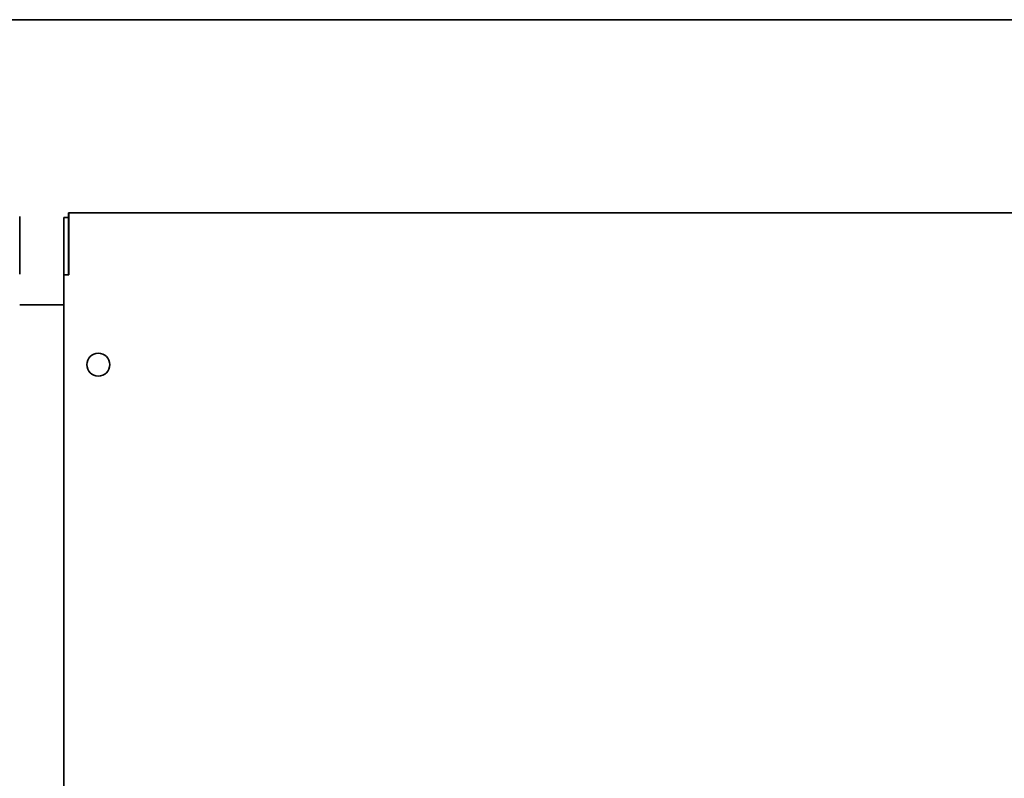
# Model space of a CAD drawing. Units: millimetres. Extents: x 0 to 6000, y 0 to 4243.
# Drawn here: x 2202 to 2417, y 3401 to 3566 of the extents above; entities that cross this region are included whole.
import ezdxf

# ---------------------------------------------------------------- set-up
doc = ezdxf.new("R2010")
doc.units = ezdxf.units.MM
doc.header["$LTSCALE"] = 14.285714
doc.layers.add('Visible Edges(ISO)', color=7, linetype='Continuous', lineweight=35)

msp = doc.modelspace()

# ---------------------------------------------------------------- linework, layer by layer
at = {"layer": 'Visible Edges(ISO)'}
for p, q in [((629.694, 3565.642), (2629.494, 3565.642)), ((2213.194, 3523.642), (2213.104, 3523.642)), ((2213.104, 3522.642), (2213.104, 3523.642)), ((2213.194, 3523.642), (2612.994, 3523.642)), ((2213.194, 3523.642), (2213.194, 3510.142)), ((2202.494, 3522.842), (2202.494, 3510.342)), ((2213.094, 3522.632), (2212.094, 3522.632)), ((2212.094, 3510.632), (2212.094, 3522.632)), ((2213.094, 3522.632), (2213.094, 3510.632)), ((2213.194, 3522.532), (2213.094, 3522.632)), ((2213.194, 3522.642), (2213.104, 3522.642)), ((2213.094, 3519.142), (2213.194, 3519.142)), ((2212.094, 3510.142), (2212.094, 3510.632)), ((2213.094, 3510.632), (2213.094, 3510.142)), ((2212.094, 3510.142), (2213.194, 3510.142)), ((2212.094, 3394.46), (2212.094, 3510.142)), ((2202.494, 3503.642), (2212.094, 3503.642))]:
    msp.add_line(p, q, dxfattribs=at)
msp.add_circle((2219.594, 3490.642), 2.5, dxfattribs=at)

doc.saveas('drawing.dxf')
